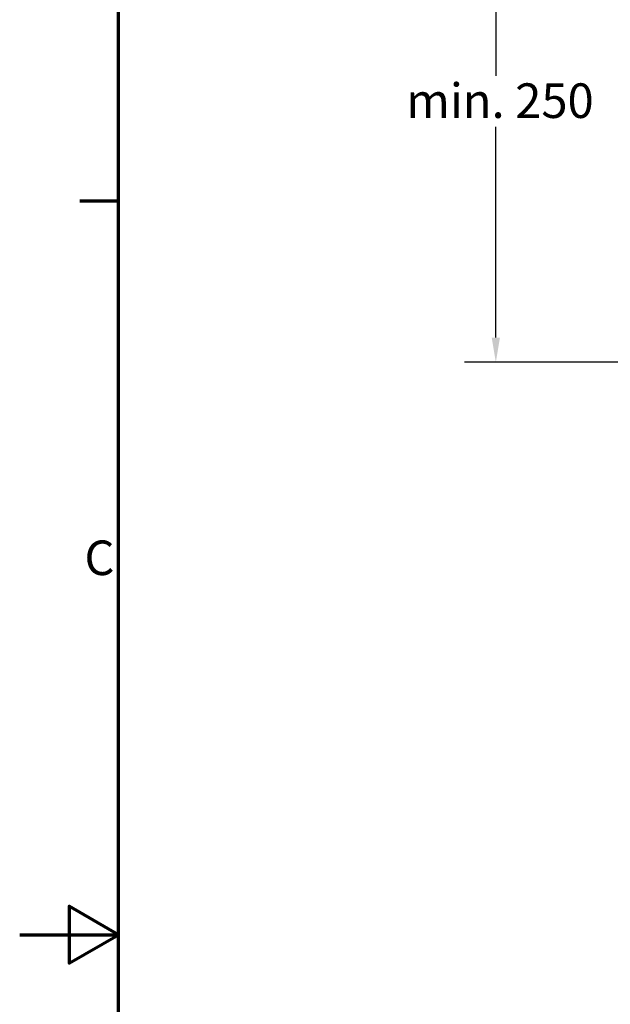
# Model space of a CAD drawing. Units: millimetres. Extents: x 0 to 2100, y 0 to 1485.
# Drawn here: x 0 to 299, y 707 to 1206 of the extents above; entities that cross this region are included whole.
import ezdxf

# ---------------------------------------------------------------- set-up
doc = ezdxf.new("R2010")
doc.units = ezdxf.units.MM
doc.header["$LTSCALE"] = 5
doc.layers.add('Border (ISO)', color=7, linetype='Continuous', lineweight=70)
doc.layers.add('Dimension (ISO)', color=7, linetype='Continuous', lineweight=25)
doc.styles.add('Note Text (ISO)', font='tahoma.ttf')
doc.dimstyles.new('Default (ISO)', dxfattribs={"dimscale": 5, "dimtxt": 3.5, "dimasz": 2.5, "dimexe": 3.175, "dimexo": 0, "dimgap": 0.762, "dimtad": 1, "dimrnd": 1e-08, "dimzin": 0, "dimtxsty": 'Note Text (ISO)', "dimcen": 0.09, "dimdle": 10, "dimclrd": 256, "dimclre": 256, "dimclrt": 256, "dimazin": 0, "dimtfac": 1.001486, "dimtmove": 0, "dimatfit": 3, "dimfxl": 0, "dimtolj": 1, "dimtzin": 0, "dimlwd": -1, "dimlwe": -1, "dimarcsym": 0})

# ---------------------------------------------------------------- blocks, each defined once
blk = doc.blocks.new('Borders Default Border')
at = {"layer": 'Border (ISO)'}
blk.add_line((10, 222.75), (6.1, 222.75), dxfattribs=at)
at = {"layer": 'Border (ISO)', "flags": 128}
for points in [[(10, 10), (10, 287), (410, 287), (410, 10), (10, 10)], [(0, 148.5), (10, 148.5), (5, 151.387), (5, 145.613), (10, 148.5)]]:
    blk.add_lwpolyline(points, dxfattribs=at)
at = {"layer": 'Border (ISO)', "insert": (6.559, 183.813), "char_height": 3.5, "attachment_point": 7, "style": 'Note Text (ISO)'}
blk.add_mtext('C', dxfattribs=at)
blk = doc.blocks.new('*D7')
at = {"layer": 'Defpoints', "color": 0, "transparency": 16777216}
for p in [(241.18, 1282.2), (241.18, 1282.2), (438.6, 1032.2)]:
    blk.add_point(p, dxfattribs=at)
at = {"layer": 'Dimension (ISO)', "transparency": 16777216}
for p, q in [((241.18, 1269.7), (241.18, 1177.17)), ((241.18, 1044.7), (241.18, 1151.33)), ((438.6, 1032.2), (225.3, 1032.2))]:
    blk.add_line(p, q, dxfattribs=at)
for points in [[(239.09, 1269.7), (243.26, 1269.7), (241.18, 1282.2)], [(239.09, 1044.7), (243.26, 1044.7), (241.18, 1032.2)]]:
    blk.add_solid(points, dxfattribs=at)
at = {"layer": 'Dimension (ISO)', "transparency": 16777216, "insert": (195.78, 1173.36), "char_height": 17.5, "attachment_point": 1, "style": 'Note Text (ISO)'}
blk.add_mtext('\\A1;\\fTahoma|b0|i0;\\H17.5000;min. 250', dxfattribs=at)

msp = doc.modelspace()

# ---------------------------------------------------------------- block references
at = {"xscale": 5, "yscale": 5, "zscale": 5}
msp.add_blockref('Borders Default Border', (0, 0), dxfattribs=at)

# ---------------------------------------------------------------- dimensions: what is measured, and where the dimension line sits
at = {"layer": 'Dimension (ISO)'}
dim = msp.add_linear_dim(base=(241.177, 1282.196), p1=(438.602, 1032.196), p2=(241.177, 1282.196), angle=90, text='\\fTahoma|b0|i0;\\H17.5000;min. <>', dimstyle='Default (ISO)', override={"dimgap": 0.762, "dimtih": 1, "dimtoh": 1, "dimdec": 0, "dimse2": 1, "dimtol": 0, "dimlim": 0, "dimtp": 0, "dimtm": 0, "dimtdec": 2, "dimtofl": 0, "dimatfit": 1}, dxfattribs=at)
dim.commit()
dim.dimension.update_dxf_attribs({"geometry": '*D7', "text_midpoint": (241.177, 1164.249), "dimtype": 160})

doc.saveas('drawing.dxf')
